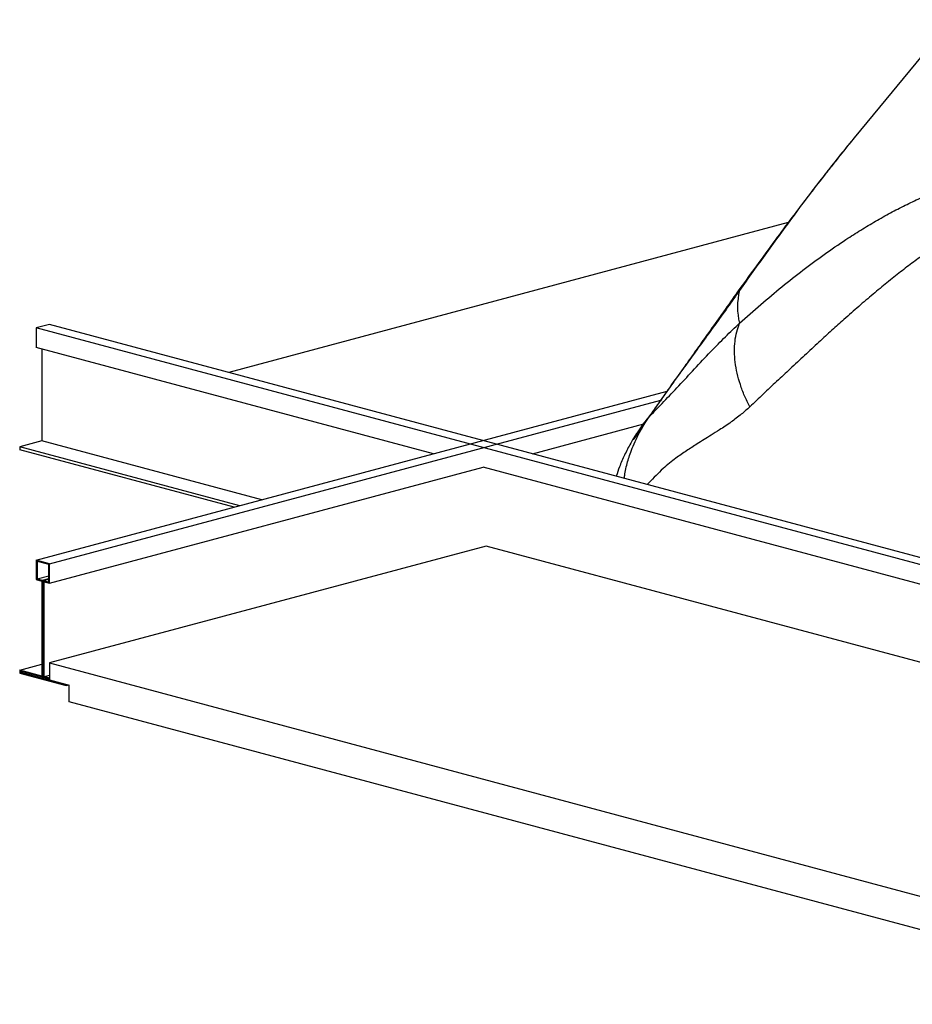
# Model space of a CAD drawing. Extents: x 9 to 161, y 6 to 104.
# Drawn here: x 140 to 144, y 36 to 41 of the extents above; entities that cross this region are included whole.
import ezdxf

# ---------------------------------------------------------------- set-up
doc = ezdxf.new("R2010")
doc.units = 0
doc.header["$LTSCALE"] = 10
doc.header["$MEASUREMENT"] = 0
doc.linetypes.add('SLD-SOLID', pattern=[0])
doc.layers.add('SLD-0', color=7, linetype='SLD-SOLID')

msp = doc.modelspace()

# ---------------------------------------------------------------- linework, layer by layer
at = {"layer": 'SLD-0', "color": 7, "linetype": 'SLD-SOLID'}
for p, q in [((144.2799, 40.551), (143.8143, 39.9851)), ((143.4989, 39.5801), (140.8203, 38.8625)), ((139.9629, 39.0922), (139.8993, 39.0752)), ((149.8624, 36.44), (139.9629, 39.0922)), ((149.7988, 36.423), (139.8993, 39.0752)), ((139.8993, 39.0752), (139.8993, 38.982)), ((141.8003, 38.4727), (139.8993, 38.982)), ((139.9258, 38.9749), (139.9258, 38.5347)), ((139.8993, 37.9634), (142.9186, 38.7723)), ((139.9629, 37.9464), (142.8889, 38.7303)), ((142.2752, 38.4727), (142.8081, 38.6155)), ((139.9258, 38.5347), (139.8197, 38.5063)), ((140.9787, 38.2526), (139.9258, 38.5347)), ((140.8727, 38.2242), (139.8197, 38.5063)), ((139.8197, 38.5063), (139.8197, 38.4919)), ((140.8457, 38.217), (139.8197, 38.4919)), ((139.9629, 37.8532), (142.0378, 38.4091)), ((147.4865, 36.9494), (142.0378, 38.4091)), ((142.0524, 38.0311), (139.9629, 37.4713)), ((146.7882, 36.7623), (142.0524, 38.0311)), ((139.8993, 37.9634), (139.8993, 37.8703)), ((139.9629, 37.9464), (139.8993, 37.9634)), ((139.9594, 37.9425), (139.9028, 37.9577)), ((139.9028, 37.9577), (139.9028, 37.8742)), ((139.9629, 37.8532), (139.9629, 37.9464)), ((139.9594, 37.859), (139.9594, 37.9425)), ((139.8993, 37.8703), (139.9258, 37.8632)), ((139.9028, 37.8742), (139.9594, 37.8893)), ((139.9028, 37.8742), (139.9293, 37.8671)), ((139.9258, 37.8632), (139.9258, 37.4088)), ((139.9293, 37.8671), (139.9594, 37.8751)), ((139.9293, 37.8671), (139.9293, 37.403)), ((139.9329, 37.8661), (139.9594, 37.8732)), ((139.9329, 37.4021), (139.9329, 37.8661)), ((139.9329, 37.8661), (139.9594, 37.859)), ((139.9364, 37.8604), (139.9629, 37.8532)), ((139.9364, 37.4059), (139.9364, 37.8604)), ((139.8197, 37.4372), (139.9258, 37.4656)), ((139.9258, 37.4088), (139.8197, 37.4372)), ((139.8197, 37.4372), (139.8197, 37.4227)), ((139.9293, 37.403), (139.8233, 37.4314)), ((139.8233, 37.4314), (139.8233, 37.4266)), ((139.8233, 37.4266), (139.8322, 37.429)), ((139.8233, 37.4266), (140.0389, 37.3688)), ((139.9629, 37.4713), (139.9629, 37.391)), ((139.9629, 37.4713), (145.5561, 35.9728)), ((139.8197, 37.4227), (140.0425, 37.3631)), ((139.9293, 37.403), (139.9329, 37.404)), ((139.9629, 37.394), (139.9329, 37.4021)), ((139.9364, 37.4059), (139.9629, 37.413)), ((139.9629, 37.3988), (139.9364, 37.4059)), ((139.9629, 37.391), (140.0566, 37.3659)), ((140.0389, 37.3688), (140.0389, 37.3706)), ((140.0425, 37.3631), (140.0425, 37.3697)), ((140.0425, 37.3631), (140.0548, 37.3664)), ((140.0566, 37.2856), (140.0566, 37.3659)), ((145.4624, 35.8373), (140.0566, 37.2856))]:
    msp.add_line(p, q, dxfattribs=at)
msp.add_arc((143.5817, 39.1761), 0.3259, 166.0441, 193.9559, dxfattribs=at)
for points, knots in [([(143.8148, 39.9857), (143.8137, 39.9845), (143.8114, 39.9817), (143.8029, 39.9712), (143.7866, 39.951), (143.7614, 39.9198), (143.7297, 39.8801), (143.692, 39.8324), (143.6439, 39.7709), (143.5845, 39.6938), (143.5132, 39.5997), (143.4326, 39.4914), (143.3428, 39.3687), (143.2803, 39.2815), (143.2474, 39.2356)], [0, 0, 0, 0, 0.004986, 0.011438, 0.0405243, 0.084943, 0.1374889, 0.2023609, 0.2795498, 0.3884022, 0.5149121, 0.6590371, 0.8207427, 1, 1, 1, 1]), ([(143.8147, 39.9848), (143.8034, 39.9713), (143.7472, 39.9043), (143.6496, 39.7792), (143.5208, 39.6096), (143.3934, 39.4352), (143.3083, 39.3151), (143.2654, 39.2547)], [0, 0, 0, 0, 0.059836, 0.296925, 0.528127, 0.762361, 1, 1, 1, 1]), ([(143.2654, 39.0975), (143.2994, 39.1278), (143.3669, 39.1882), (143.4681, 39.2729), (143.5688, 39.3526), (143.6708, 39.4281), (143.7631, 39.4915), (143.8457, 39.5442), (143.9166, 39.5867), (143.9874, 39.6262), (144.0583, 39.6628), (144.1292, 39.6966), (144.2059, 39.7298), (144.2884, 39.7616), (144.3766, 39.7907), (144.4642, 39.8147), (144.5516, 39.8336), (144.6389, 39.8473), (144.7437, 39.8574), (144.8657, 39.8595), (145.0045, 39.8465), (145.1411, 39.8191), (145.2309, 39.7875), (145.2757, 39.7717)], [0, 0, 0, 0, 0.056713, 0.112764, 0.168207, 0.223098, 0.27982, 0.317743, 0.355182, 0.392168, 0.428735, 0.464916, 0.50075, 0.544772, 0.587811, 0.629975, 0.671383, 0.712159, 0.752438, 0.81654, 0.878623, 0.939494, 1, 1, 1, 1]), ([(145.2757, 39.7717), (145.2526, 39.7749), (145.2063, 39.7814), (145.137, 39.7859), (145.0675, 39.7866), (144.998, 39.7832), (144.9284, 39.7758), (144.8588, 39.7644), (144.7891, 39.7489), (144.6966, 39.723), (144.5804, 39.6803), (144.4787, 39.6319), (144.4114, 39.5958), (144.3793, 39.5778), (144.347, 39.559), (144.3145, 39.5394), (144.2818, 39.5189), (144.2489, 39.4976), (144.2075, 39.4699), (144.157, 39.4345), (144.0969, 39.3904), (144.0347, 39.3427), (143.9703, 39.2913), (143.9038, 39.2364), (143.8352, 39.1778), (143.7696, 39.1202), (143.7059, 39.063), (143.643, 39.0055), (143.5763, 38.9438), (143.5092, 38.8809), (143.4432, 38.819), (143.3789, 38.7583), (143.336, 38.7177), (143.3146, 38.6974)], [0, 0, 0, 0, 0.030911, 0.061904, 0.093033, 0.124351, 0.155911, 0.187762, 0.219956, 0.252541, 0.317421, 0.385923, 0.40183, 0.417936, 0.434243, 0.450755, 0.467473, 0.484401, 0.501541, 0.531874, 0.563682, 0.596973, 0.631757, 0.66804, 0.705828, 0.745128, 0.777401, 0.812706, 0.851173, 0.890343, 0.926895, 0.963448, 1, 1, 1, 1]), ([(143.2474, 39.2356), (143.2249, 39.2038), (143.182, 39.1431), (143.1202, 39.0564), (143.065, 38.9788), (143.0164, 38.9104), (142.9745, 38.8514), (142.9392, 38.8016), (142.9106, 38.761), (142.8889, 38.7302), (142.8729, 38.7078), (142.8593, 38.6891), (142.8436, 38.6669), (142.8232, 38.6376), (142.7945, 38.5958), (142.7715, 38.5619), (142.7568, 38.5402), (142.7557, 38.5385)], [0, 0, 0, 0, 0.135929, 0.259182, 0.369409, 0.466469, 0.550414, 0.621364, 0.679414, 0.724619, 0.754297, 0.777489, 0.809624, 0.852485, 0.906096, 0.992516, 1, 1, 1, 1]), ([(143.2654, 39.2547), (143.2465, 39.2279), (143.2079, 39.1734), (143.1478, 39.0899), (143.0844, 39.0027), (143.0205, 38.915), (142.9558, 38.8255), (142.8942, 38.739), (142.8551, 38.6817), (142.8362, 38.6539)], [0, 0, 0, 0, 0.136762, 0.27872, 0.417122, 0.571158, 0.714393, 0.861349, 1, 1, 1, 1]), ([(143.2654, 39.2547), (143.2604, 39.2512), (143.2527, 39.2459), (143.2492, 39.2377), (143.248, 39.235)], [0, 0, 0, 0, 0.66525, 1, 1, 1, 1]), ([(142.8362, 38.6539), (142.8585, 38.6766), (142.9034, 38.7224), (142.9757, 38.7993), (143.0507, 38.8799), (143.1255, 38.9595), (143.198, 39.0343), (143.2431, 39.0765), (143.2654, 39.0975)], [0, 0, 0, 0, 0.162648, 0.327925, 0.500009, 0.675581, 0.83879, 1, 1, 1, 1]), ([(143.3146, 38.6974), (143.3059, 38.715), (143.2885, 38.7505), (143.2685, 38.8045), (143.2533, 38.8586), (143.244, 38.9118), (143.2405, 38.9632), (143.243, 39.0118), (143.2508, 39.0571), (143.2606, 39.0841), (143.2654, 39.0975)], [0, 0, 0, 0, 0.122392, 0.246992, 0.37311, 0.5, 0.62689, 0.753007, 0.877608, 1, 1, 1, 1]), ([(142.7138, 38.3552), (142.7146, 38.3623), (142.7181, 38.3919), (142.7284, 38.4308), (142.7424, 38.4748), (142.7565, 38.5117), (142.7752, 38.5532), (142.7967, 38.5932), (142.8173, 38.6268), (142.8305, 38.6457), (142.8362, 38.6539)], [0, 0, 0, 0, 0.064819, 0.273683, 0.36841, 0.489443, 0.636251, 0.787227, 0.908176, 1, 1, 1, 1]), ([(142.8362, 38.6539), (142.8237, 38.6398), (142.8061, 38.6199), (142.7919, 38.5982), (142.7877, 38.5918)], [0, 0, 0, 0, 0.7076501, 1, 1, 1, 1]), ([(143.3146, 38.6974), (143.3011, 38.6854), (143.2722, 38.6595), (143.2234, 38.6232), (143.1752, 38.5903), (143.1204, 38.5561), (143.0675, 38.5234), (143.0111, 38.4873), (142.9563, 38.4493), (142.8956, 38.4003), (142.8515, 38.3548), (142.8264, 38.3289), (142.8234, 38.3259)], [0, 0, 0, 0, 0.086113, 0.184655, 0.295842, 0.373222, 0.504803, 0.604575, 0.704471, 0.831778, 0.980434, 1, 1, 1, 1]), ([(142.7876, 38.5919), (142.7834, 38.5859), (142.7677, 38.5638), (142.7432, 38.5222), (142.7148, 38.4677), (142.6918, 38.415), (142.6803, 38.3805), (142.6754, 38.3655)], [0, 0, 0, 0, 0.086437, 0.319745, 0.570857, 0.813719, 1, 1, 1, 1])]:
    msp.add_open_spline(points, degree=3, knots=knots, dxfattribs=at)

doc.saveas('drawing.dxf')
